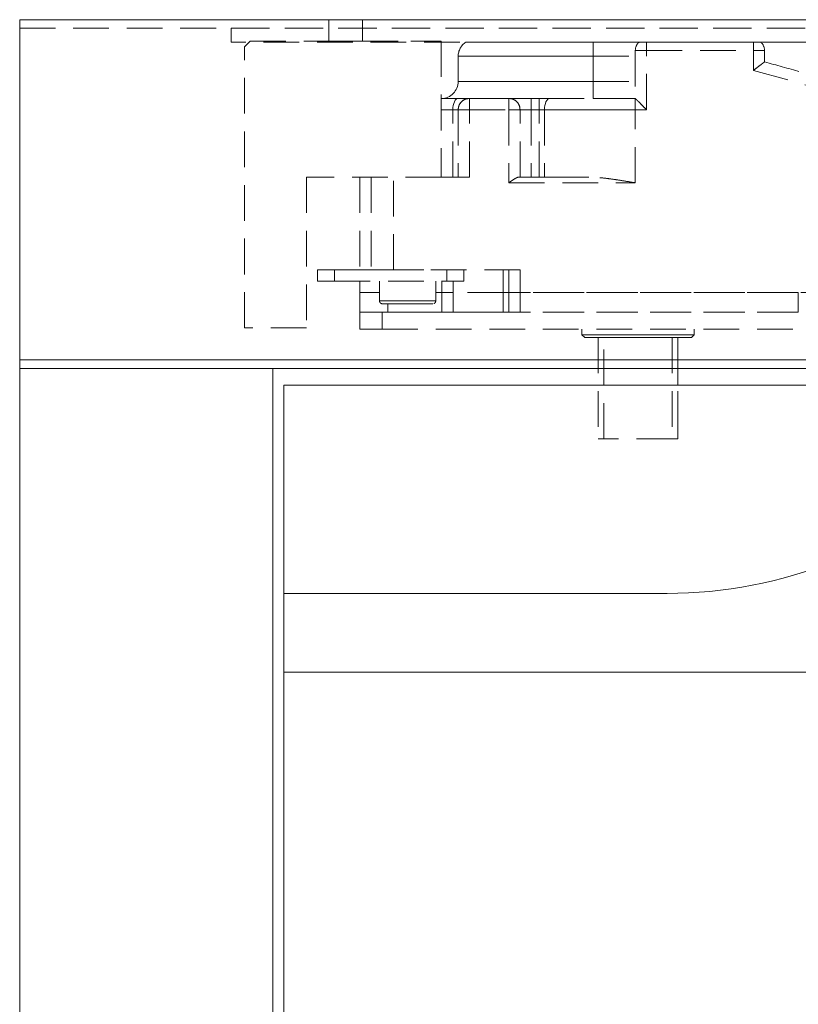
# Model space of a CAD drawing. Units: millimetres. Extents: x -4654 to 7241, y 772 to 7140.
# Drawn here: x -1258 to -1119, y 6965 to 7140 of the extents above; entities that cross this region are included whole.
import ezdxf

# ---------------------------------------------------------------- set-up
doc = ezdxf.new("R2010")
doc.units = ezdxf.units.MM
doc.linetypes.add('DASHED2', pattern=[9.525, 6.35, -3.175])
for name, color, linetype in [('Edges', 7, 'Continuous'), ('Glass', 114, 'Continuous'), ('Hidden_lines', 6, 'DASHED2'), ('patches', 5, 'Continuous')]:
    doc.layers.add(name, color=color, linetype=linetype)

msp = doc.modelspace()

# ---------------------------------------------------------------- linework, layer by layer
at = {"layer": 'Edges', "lineweight": 0}
for p, q in [((332.188, 7139.656), (-1257.812, 7139.656)), ((-1257.812, 7139.656), (-1257.812, 5040.61)), ((-1257.812, 7077.656), (332.188, 7077.656)), ((-1212.812, 5049.61), (-1212.812, 7077.656))]:
    msp.add_line(p, q, dxfattribs=at)
at = {"layer": 'Glass', "lineweight": 0}
for p, q in [((-1210.812, 5093.61), (-1210.812, 7037.656)), ((-1210.812, 7037.656), (-1142.661, 7037.656))]:
    msp.add_line(p, q, dxfattribs=at)
msp.add_arc((-1142.661, 7117.656), 80, 270, 313.45407, dxfattribs=at)
at = {"layer": 'Hidden_lines', "lineweight": 13}
for p, q in [((-1202.812, 7139.656), (-1202.812, 7135.855)), ((-1196.812, 7135.855), (-1196.812, 7139.656)), ((-1220.187, 7138.156), (-865.187, 7138.156)), ((-1220.187, 7138.156), (-1220.187, 7135.656)), ((-865.187, 7135.656), (-1220.187, 7135.656)), ((-1217.812, 7134.858), (-1216.812, 7135.858)), ((-1216.812, 7135.855), (-1217.812, 7134.855)), ((-1216.812, 7135.858), (-1216.812, 7135.855)), ((-1216.812, 7135.858), (-1202.812, 7135.858)), ((-1216.812, 7135.855), (-1182.812, 7135.855)), ((-1202.921, 7135.858), (-1203.104, 7135.858)), ((-1203.104, 7135.858), (-1203.043, 7135.858)), ((-1202.921, 7135.855), (-1203.104, 7135.855)), ((-1203.104, 7135.855), (-1203.043, 7135.855)), ((-1203.043, 7135.858), (-1202.812, 7135.858)), ((-1203.043, 7135.855), (-1202.812, 7135.855)), ((-1202.812, 7135.857), (-1202.921, 7135.858)), ((-1202.508, 7135.855), (-1202.921, 7135.855)), ((-1201.895, 7135.855), (-1202.508, 7135.855)), ((-1201.127, 7135.855), (-1201.895, 7135.855)), ((-1200.261, 7135.855), (-1201.127, 7135.855)), ((-1199.363, 7135.855), (-1200.261, 7135.855)), ((-1198.497, 7135.855), (-1199.363, 7135.855)), ((-1197.729, 7135.855), (-1198.497, 7135.855)), ((-1197.116, 7135.855), (-1197.729, 7135.855)), ((-1196.702, 7135.855), (-1197.116, 7135.855)), ((-1196.812, 7135.858), (-1182.812, 7135.858)), ((-1196.812, 7135.858), (-1196.581, 7135.858)), ((-1196.702, 7135.858), (-1196.812, 7135.857)), ((-1196.812, 7135.855), (-1196.581, 7135.855)), ((-1196.52, 7135.858), (-1196.702, 7135.858)), ((-1196.52, 7135.855), (-1196.702, 7135.855)), ((-1196.581, 7135.858), (-1196.52, 7135.858)), ((-1196.581, 7135.855), (-1196.52, 7135.855)), ((-1182.812, 7135.858), (-1182.812, 7135.855)), ((-1182.812, 7135.855), (-1182.812, 7111.655)), ((-1178.47, 7135.656), (-1178.346, 7135.657)), ((-1178.346, 7135.656), (-1178.47, 7135.656)), ((-1178.346, 7135.657), (-1177.975, 7135.657)), ((-1177.975, 7135.656), (-1178.346, 7135.656)), ((-1177.975, 7135.657), (-1177.361, 7135.657)), ((-1177.361, 7135.656), (-1177.975, 7135.656)), ((-1177.361, 7135.657), (-1176.511, 7135.657)), ((-1176.511, 7135.656), (-1177.361, 7135.656)), ((-1176.511, 7135.657), (-1175.435, 7135.657)), ((-1175.435, 7135.656), (-1176.511, 7135.656)), ((-1175.435, 7135.657), (-1174.143, 7135.657)), ((-1174.143, 7135.656), (-1175.435, 7135.656)), ((-1174.143, 7135.657), (-1172.65, 7135.657)), ((-1172.65, 7135.656), (-1174.143, 7135.656)), ((-1172.65, 7135.657), (-1170.973, 7135.657)), ((-1170.973, 7135.656), (-1172.65, 7135.656)), ((-1170.973, 7135.657), (-1169.13, 7135.657)), ((-1169.13, 7135.656), (-1170.973, 7135.656)), ((-1169.13, 7135.657), (-1167.141, 7135.657)), ((-1167.141, 7135.656), (-1169.13, 7135.656)), ((-1167.141, 7135.657), (-1165.028, 7135.657)), ((-1165.028, 7135.656), (-1167.141, 7135.656)), ((-1165.028, 7135.657), (-1162.814, 7135.657)), ((-1162.814, 7135.656), (-1165.028, 7135.656)), ((-1162.814, 7135.657), (-1160.523, 7135.657)), ((-1160.523, 7135.655), (-1162.814, 7135.656)), ((-1160.523, 7135.657), (-1158.18, 7135.657)), ((-1158.18, 7135.655), (-1160.523, 7135.655)), ((-1158.18, 7135.657), (-1155.812, 7135.657)), ((-1155.812, 7135.655), (-1158.18, 7135.655)), ((-1155.812, 7135.657), (-1147.635, 7135.657)), ((-1147.635, 7135.655), (-1155.812, 7135.655)), ((-1155.812, 7133.155), (-1155.812, 7135.655)), ((-1147.635, 7135.655), (-1147.635, 7135.655)), ((-1146.312, 7135.658), (-1127.312, 7135.658)), ((-1127.312, 7135.655), (-1146.312, 7135.655)), ((-1146.312, 7135.655), (-1146.312, 7134.155)), ((-1127.312, 7135.655), (-1127.312, 7134.155)), ((-1125.989, 7135.658), (-1125.989, 7135.657)), ((-1125.989, 7135.657), (-962.812, 7135.657)), ((-962.812, 7135.656), (-1125.989, 7135.656)), ((-1125.989, 7135.656), (-1125.989, 7135.655)), ((-1217.812, 7134.855), (-1217.812, 7134.858)), ((-1217.812, 7084.855), (-1217.812, 7134.855)), ((-1148.312, 7134.155), (-1148.309, 7134.264)), ((-1148.312, 7134.155), (-1148.312, 7125.655)), ((-1148.274, 7134.155), (-1148.312, 7134.155)), ((-1148.309, 7134.265), (-1148.309, 7134.264)), ((-1148.16, 7134.155), (-1148.274, 7134.155)), ((-1147.975, 7134.155), (-1148.16, 7134.155)), ((-1147.726, 7134.155), (-1147.975, 7134.155)), ((-1147.423, 7134.155), (-1147.726, 7134.155)), ((-1147.077, 7134.155), (-1147.423, 7134.155)), ((-1146.702, 7134.155), (-1147.077, 7134.155)), ((-1146.312, 7134.155), (-1146.702, 7134.155)), ((-1146.312, 7123.655), (-1146.312, 7134.155)), ((-1146.312, 7134.155), (-1127.312, 7134.155)), ((-1127.312, 7134.155), (-1127.312, 7130.634)), ((-1126.922, 7134.155), (-1127.312, 7134.155)), ((-1126.547, 7134.155), (-1126.922, 7134.155)), ((-1126.201, 7134.155), (-1126.547, 7134.155)), ((-1125.898, 7134.155), (-1126.201, 7134.155)), ((-1125.649, 7134.155), (-1125.898, 7134.155)), ((-1125.464, 7134.155), (-1125.649, 7134.155)), ((-1125.35, 7134.155), (-1125.464, 7134.155)), ((-1125.312, 7134.155), (-1125.35, 7134.155)), ((-1125.312, 7134.156), (-1125.312, 7134.155)), ((-1179.812, 7133.156), (-1179.812, 7128.656)), ((-1179.812, 7133.156), (-1179.781, 7133.156)), ((-1179.781, 7133.156), (-1179.535, 7133.156)), ((-1179.535, 7133.156), (-1179.046, 7133.156)), ((-1179.046, 7133.156), (-1178.318, 7133.156)), ((-1178.318, 7133.156), (-1177.359, 7133.156)), ((-1177.359, 7133.156), (-1176.179, 7133.156)), ((-1176.179, 7133.156), (-1174.791, 7133.156)), ((-1174.791, 7133.156), (-1173.207, 7133.156)), ((-1173.207, 7133.156), (-1171.445, 7133.156)), ((-1171.445, 7133.156), (-1169.522, 7133.156)), ((-1169.522, 7133.156), (-1167.459, 7133.156)), ((-1167.459, 7133.156), (-1165.276, 7133.155)), ((-1165.276, 7133.155), (-1162.997, 7133.155)), ((-1162.997, 7133.155), (-1160.643, 7133.155)), ((-1160.643, 7133.155), (-1158.24, 7133.155)), ((-1158.24, 7133.155), (-1155.812, 7133.155)), ((-1155.812, 7128.655), (-1155.812, 7133.155)), ((-1155.812, 7133.155), (-1148.312, 7133.155)), ((-1127.312, 7130.634), (-1082.298, 7118.155)), ((-1179.812, 7128.656), (-1179.781, 7128.656)), ((-1179.781, 7128.656), (-1179.535, 7128.656)), ((-1179.535, 7128.656), (-1179.046, 7128.656)), ((-1179.046, 7128.656), (-1178.318, 7128.656)), ((-1178.318, 7128.656), (-1177.359, 7128.656)), ((-1177.359, 7128.656), (-1176.179, 7128.656)), ((-1176.179, 7128.656), (-1174.791, 7128.656)), ((-1174.791, 7128.656), (-1173.207, 7128.656)), ((-1173.207, 7128.656), (-1171.445, 7128.656)), ((-1171.445, 7128.656), (-1169.522, 7128.656)), ((-1169.522, 7128.656), (-1167.459, 7128.656)), ((-1167.459, 7128.656), (-1165.276, 7128.656)), ((-1165.276, 7128.656), (-1162.997, 7128.655)), ((-1162.997, 7128.655), (-1160.643, 7128.655)), ((-1160.643, 7128.655), (-1158.24, 7128.655)), ((-1158.24, 7128.655), (-1155.812, 7128.655)), ((-1155.812, 7128.655), (-1148.312, 7128.655)), ((-1155.812, 7128.655), (-1155.812, 7128.07)), ((-1155.812, 7128.07), (-1155.812, 7127.507)), ((-1155.812, 7127.507), (-1155.812, 7126.989)), ((-1155.812, 7126.989), (-1155.812, 7126.534)), ((-1155.812, 7126.534), (-1155.812, 7126.161)), ((-1182.812, 7125.657), (-1182.747, 7125.657)), ((-1179.754, 7125.656), (-1182.812, 7125.656)), ((-1180.705, 7124.421), (-1180.61, 7124.767)), ((-1180.61, 7124.767), (-1180.482, 7125.07)), ((-1180.482, 7125.07), (-1180.326, 7125.319)), ((-1180.326, 7125.319), (-1180.148, 7125.503)), ((-1180.148, 7125.503), (-1179.955, 7125.617)), ((-1179.955, 7125.617), (-1179.754, 7125.656)), ((-1177.812, 7125.655), (-1177.812, 7123.655)), ((-1170.812, 7123.655), (-1170.812, 7125.655)), ((-1170.812, 7125.655), (-1170.812, 7125.655)), ((-1165.406, 7125.655), (-1166.812, 7125.655)), ((-1166.812, 7125.617), (-1166.812, 7125.655)), ((-1166.812, 7125.503), (-1166.812, 7125.617)), ((-1166.812, 7125.318), (-1166.812, 7125.503)), ((-1166.812, 7125.069), (-1166.812, 7125.318)), ((-1166.812, 7124.766), (-1166.812, 7125.069)), ((-1166.812, 7124.42), (-1166.812, 7124.766)), ((-1165.406, 7125.655), (-1165.406, 7123.655)), ((-1164.311, 7124.766), (-1164.398, 7124.42)), ((-1164.195, 7125.069), (-1164.311, 7124.766)), ((-1164.053, 7125.318), (-1164.195, 7125.069)), ((-1163.891, 7125.503), (-1164.053, 7125.318)), ((-1163.715, 7125.617), (-1163.891, 7125.503)), ((-1163.532, 7125.655), (-1163.715, 7125.617)), ((-1155.812, 7126.161), (-1155.812, 7125.884)), ((-1155.812, 7125.884), (-1155.812, 7125.713)), ((-1155.812, 7125.713), (-1155.812, 7125.655)), ((-1155.812, 7125.655), (-1148.312, 7125.655)), ((-1148.312, 7125.655), (-1148.312, 7123.655)), ((-1180.783, 7123.656), (-1182.812, 7123.656)), ((-1180.783, 7123.656), (-1180.763, 7124.046)), ((-1180.783, 7111.656), (-1180.783, 7123.656)), ((-1180.783, 7123.656), (-1180.571, 7123.656)), ((-1180.763, 7124.046), (-1180.705, 7124.421)), ((-1180.571, 7123.656), (-1180.38, 7123.656)), ((-1180.38, 7123.656), (-1180.213, 7123.656)), ((-1180.213, 7123.656), (-1180.072, 7123.656)), ((-1180.072, 7123.656), (-1179.959, 7123.656)), ((-1179.959, 7123.656), (-1179.878, 7123.656)), ((-1179.878, 7123.656), (-1179.829, 7123.656)), ((-1179.829, 7123.656), (-1179.812, 7123.656)), ((-1179.812, 7123.655), (-1179.812, 7111.655)), ((-1179.774, 7123.655), (-1179.812, 7123.655)), ((-1179.809, 7123.765), (-1179.809, 7123.764)), ((-1179.66, 7123.655), (-1179.774, 7123.655)), ((-1179.475, 7123.655), (-1179.66, 7123.655)), ((-1179.226, 7123.655), (-1179.475, 7123.655)), ((-1178.923, 7123.655), (-1179.226, 7123.655)), ((-1178.577, 7123.655), (-1178.923, 7123.655)), ((-1178.202, 7123.655), (-1178.577, 7123.655)), ((-1177.812, 7123.655), (-1178.202, 7123.655)), ((-1177.812, 7111.655), (-1177.812, 7123.655)), ((-1177.812, 7123.655), (-1170.812, 7123.655)), ((-1170.812, 7123.655), (-1170.812, 7110.655)), ((-1170.422, 7123.655), (-1170.812, 7123.655)), ((-1170.047, 7123.655), (-1170.422, 7123.655)), ((-1169.701, 7123.655), (-1170.047, 7123.655)), ((-1169.398, 7123.655), (-1169.701, 7123.655)), ((-1169.149, 7123.655), (-1169.398, 7123.655)), ((-1168.964, 7123.655), (-1169.149, 7123.655)), ((-1168.85, 7123.655), (-1168.964, 7123.655)), ((-1168.812, 7123.655), (-1168.85, 7123.655)), ((-1168.812, 7111.655), (-1168.812, 7123.655)), ((-1168.812, 7111.655), (-1168.812, 7123.655)), ((-1168.812, 7123.655), (-1168.812, 7123.655)), ((-1168.812, 7123.655), (-1168.774, 7123.655)), ((-1168.774, 7123.655), (-1168.66, 7123.655)), ((-1168.66, 7123.655), (-1168.475, 7123.655)), ((-1168.475, 7123.655), (-1168.226, 7123.655)), ((-1168.226, 7123.655), (-1167.923, 7123.655)), ((-1167.923, 7123.655), (-1167.577, 7123.655)), ((-1167.577, 7123.655), (-1167.202, 7123.655)), ((-1167.202, 7123.655), (-1166.812, 7123.655)), ((-1166.812, 7124.045), (-1166.812, 7124.42)), ((-1166.812, 7123.655), (-1166.812, 7124.045)), ((-1166.812, 7123.655), (-1166.812, 7111.655)), ((-1165.406, 7123.655), (-1166.812, 7123.655)), ((-1165.406, 7111.655), (-1165.406, 7123.655)), ((-1165.406, 7123.655), (-1165.284, 7123.655)), ((-1165.284, 7123.655), (-1165.163, 7123.655)), ((-1165.163, 7123.655), (-1165.042, 7123.655)), ((-1165.042, 7123.655), (-1164.923, 7123.655)), ((-1164.923, 7123.655), (-1164.806, 7123.655)), ((-1164.806, 7123.655), (-1164.691, 7123.655)), ((-1164.691, 7123.655), (-1164.578, 7123.655)), ((-1164.578, 7123.655), (-1164.469, 7123.655)), ((-1164.451, 7124.045), (-1164.469, 7123.655)), ((-1164.469, 7123.655), (-1164.469, 7111.655)), ((-1162.583, 7123.655), (-1164.469, 7123.655)), ((-1164.398, 7124.42), (-1164.451, 7124.045)), ((-1160.644, 7123.655), (-1162.583, 7123.655)), ((-1158.66, 7123.655), (-1160.644, 7123.655)), ((-1156.636, 7123.655), (-1158.66, 7123.655)), ((-1154.583, 7123.655), (-1156.636, 7123.655)), ((-1152.505, 7123.655), (-1154.583, 7123.655)), ((-1150.413, 7123.655), (-1152.505, 7123.655)), ((-1148.312, 7123.655), (-1150.413, 7123.655)), ((-1148.312, 7110.655), (-1148.312, 7123.655)), ((-1148.312, 7123.655), (-1146.312, 7123.655)), ((-1182.812, 7111.655), (-1206.812, 7111.655)), ((-1206.812, 7111.655), (-1206.812, 7084.855)), ((-1197.312, 7111.655), (-1197.312, 7095.156)), ((-1195.312, 7111.655), (-1195.312, 7095.155)), ((-1191.312, 7095.155), (-1191.312, 7111.655)), ((-1182.812, 7111.656), (-1180.783, 7111.656)), ((-1182.812, 7111.655), (-1177.812, 7111.655)), ((-1156.558, 7111.655), (-1169.08, 7111.655)), ((-1168.812, 7111.655), (-1168.812, 7111.655)), ((-1166.812, 7111.655), (-1165.406, 7111.655)), ((-1170.812, 7110.655), (-1148.312, 7110.655)), ((-1204.812, 7095.158), (-1204.812, 7095.155)), ((-1204.754, 7095.158), (-1204.812, 7095.158)), ((-1204.812, 7093.155), (-1204.812, 7095.155)), ((-1204.812, 7095.155), (-1204.754, 7095.155)), ((-1204.584, 7095.158), (-1204.754, 7095.158)), ((-1204.754, 7095.155), (-1204.584, 7095.155)), ((-1204.306, 7095.158), (-1204.584, 7095.158)), ((-1204.584, 7095.155), (-1204.306, 7095.155)), ((-1203.933, 7095.158), (-1204.306, 7095.158)), ((-1204.306, 7095.155), (-1203.933, 7095.155)), ((-1203.479, 7095.158), (-1203.933, 7095.158)), ((-1203.933, 7095.155), (-1203.479, 7095.155)), ((-1202.96, 7095.158), (-1203.479, 7095.158)), ((-1203.479, 7095.155), (-1202.96, 7095.155)), ((-1202.397, 7095.158), (-1202.96, 7095.158)), ((-1202.96, 7095.155), (-1202.397, 7095.155)), ((-1201.812, 7095.158), (-1202.397, 7095.158)), ((-1202.397, 7095.155), (-1201.812, 7095.155)), ((-1197.312, 7095.158), (-1201.812, 7095.158)), ((-1201.812, 7095.155), (-1181.812, 7095.155)), ((-1201.812, 7095.155), (-1201.812, 7093.155)), ((-1197.812, 7095.156), (-1197.812, 7095.157)), ((-1197.754, 7095.156), (-1197.812, 7095.156)), ((-1197.584, 7095.156), (-1197.754, 7095.156)), ((-1197.306, 7095.156), (-1197.584, 7095.156)), ((-1196.933, 7095.156), (-1197.306, 7095.156)), ((-1196.479, 7095.156), (-1196.933, 7095.156)), ((-1195.96, 7095.156), (-1196.479, 7095.156)), ((-1195.397, 7095.156), (-1195.96, 7095.156)), ((-1195.312, 7095.156), (-1195.397, 7095.156)), ((-1191.994, 7095.155), (-1192.062, 7095.155)), ((-1191.812, 7095.155), (-1191.994, 7095.155)), ((-1168.812, 7095.155), (-1191.312, 7095.155)), ((-1181.812, 7093.155), (-1181.812, 7095.155)), ((-1178.812, 7095.155), (-1178.812, 7093.155)), ((-1171.812, 7091.155), (-1171.812, 7095.155)), ((-1170.812, 7095.155), (-1170.812, 7091.155)), ((-1204.754, 7093.155), (-1204.812, 7093.155)), ((-1204.584, 7093.155), (-1204.754, 7093.155)), ((-1204.306, 7093.155), (-1204.584, 7093.155)), ((-1203.933, 7093.155), (-1204.306, 7093.155)), ((-1203.479, 7093.155), (-1203.933, 7093.155)), ((-1202.96, 7093.155), (-1203.479, 7093.155)), ((-1202.397, 7093.155), (-1202.96, 7093.155)), ((-1201.812, 7093.155), (-1202.397, 7093.155)), ((-1201.812, 7093.155), (-1181.812, 7093.155)), ((-1197.312, 7093.155), (-1197.312, 7091.156)), ((-1193.812, 7093.155), (-1193.812, 7089.655)), ((-1183.812, 7089.655), (-1183.812, 7093.155)), ((-1182.709, 7091.156), (-1182.709, 7093.155)), ((-1181.227, 7093.155), (-1181.812, 7093.155)), ((-1180.664, 7093.155), (-1181.227, 7093.155)), ((-1180.709, 7093.155), (-1180.709, 7091.156)), ((-1180.145, 7093.155), (-1180.664, 7093.155)), ((-1179.691, 7093.155), (-1180.145, 7093.155)), ((-1179.318, 7093.155), (-1179.691, 7093.155)), ((-1179.04, 7093.155), (-1179.318, 7093.155)), ((-1178.87, 7093.155), (-1179.04, 7093.155)), ((-1178.812, 7093.155), (-1178.87, 7093.155)), ((-1197.312, 7091.156), (-1197.312, 7087.657)), ((-1197.216, 7091.156), (-1197.312, 7091.156)), ((-1197.312, 7091.156), (-1197.312, 7091.156)), ((-1196.931, 7091.156), (-1197.216, 7091.156)), ((-1196.469, 7091.156), (-1196.931, 7091.156)), ((-1195.848, 7091.156), (-1196.469, 7091.156)), ((-1195.09, 7091.156), (-1195.848, 7091.156)), ((-1194.225, 7091.156), (-1195.09, 7091.156)), ((-1193.812, 7091.156), (-1194.225, 7091.156)), ((-1182.709, 7091.156), (-1183.812, 7091.156)), ((-1182.709, 7091.156), (-1183.812, 7091.156)), ((-1182.709, 7091.156), (-1182.709, 7087.656)), ((-1182.448, 7091.156), (-1182.709, 7091.156)), ((-1182.187, 7091.156), (-1182.448, 7091.156)), ((-1181.929, 7091.156), (-1182.187, 7091.156)), ((-1181.674, 7091.156), (-1181.929, 7091.156)), ((-1181.423, 7091.156), (-1181.674, 7091.156)), ((-1181.178, 7091.156), (-1181.423, 7091.156)), ((-1180.94, 7091.156), (-1181.178, 7091.156)), ((-1180.709, 7091.156), (-1180.94, 7091.156)), ((-1171.812, 7091.155), (-1180.709, 7091.156)), ((-1171.812, 7091.155), (-1180.709, 7091.156)), ((-1180.709, 7091.156), (-1180.709, 7087.656)), ((-1171.812, 7091.155), (-1171.812, 7087.655)), ((-1171.594, 7091.155), (-1171.812, 7091.155)), ((-1171.398, 7091.155), (-1171.594, 7091.155)), ((-1171.225, 7091.155), (-1171.398, 7091.155)), ((-1171.08, 7091.155), (-1171.225, 7091.155)), ((-1170.964, 7091.155), (-1171.08, 7091.155)), ((-1170.88, 7091.155), (-1170.964, 7091.155)), ((-1170.829, 7091.155), (-1170.88, 7091.155)), ((-1170.812, 7091.155), (-1170.829, 7091.155)), ((-1170.812, 7091.155), (-1170.812, 7091.155)), ((-1170.812, 7091.155), (-1170.812, 7087.655)), ((-1170.774, 7091.155), (-1170.812, 7091.155)), ((-1170.66, 7091.155), (-1170.774, 7091.155)), ((-1170.475, 7091.155), (-1170.66, 7091.155)), ((-1170.226, 7091.155), (-1170.475, 7091.155)), ((-1169.923, 7091.155), (-1170.226, 7091.155)), ((-1169.577, 7091.155), (-1169.923, 7091.155)), ((-1169.202, 7091.155), (-1169.577, 7091.155)), ((-1168.812, 7091.155), (-1169.202, 7091.155)), ((-1112.512, 7091.155), (-1168.812, 7091.155)), ((-1119.312, 7091.155), (-1168.812, 7091.155)), ((-1119.312, 7091.155), (-1119.312, 7087.655)), ((-1119.312, 7091.155), (-1119.312, 7087.655)), ((-1193.812, 7089.655), (-1193.78, 7089.655)), ((-1193.78, 7089.655), (-1193.544, 7089.655)), ((-1193.544, 7089.655), (-1193.085, 7089.655)), ((-1193.047, 7089.155), (-1193.284, 7089.155)), ((-1193.085, 7089.655), (-1192.428, 7089.655)), ((-1192.581, 7089.155), (-1193.047, 7089.155)), ((-1191.913, 7089.155), (-1192.581, 7089.155)), ((-1192.428, 7089.655), (-1191.601, 7089.655)), ((-1192.312, 7087.656), (-1192.312, 7089.155)), ((-1191.077, 7089.155), (-1191.913, 7089.155)), ((-1191.601, 7089.655), (-1190.643, 7089.655)), ((-1190.119, 7089.155), (-1191.077, 7089.155)), ((-1190.643, 7089.655), (-1189.6, 7089.655)), ((-1189.091, 7089.155), (-1190.119, 7089.155)), ((-1189.6, 7089.655), (-1188.521, 7089.655)), ((-1188.048, 7089.155), (-1189.091, 7089.155)), ((-1188.521, 7089.655), (-1187.454, 7089.655)), ((-1187.046, 7089.155), (-1188.048, 7089.155)), ((-1187.454, 7089.655), (-1186.452, 7089.655)), ((-1186.139, 7089.155), (-1187.046, 7089.155)), ((-1186.452, 7089.655), (-1185.559, 7089.655)), ((-1185.376, 7089.155), (-1186.139, 7089.155)), ((-1185.559, 7089.655), (-1184.819, 7089.655)), ((-1184.798, 7089.155), (-1185.376, 7089.155)), ((-1184.819, 7089.655), (-1184.265, 7089.655)), ((-1184.437, 7089.155), (-1184.798, 7089.155)), ((-1184.312, 7089.155), (-1184.437, 7089.155)), ((-1184.312, 7089.155), (-1184.312, 7089.155)), ((-1184.265, 7089.655), (-1183.924, 7089.655)), ((-1183.924, 7089.655), (-1183.812, 7089.655)), ((-1197.312, 7087.656), (-1197.312, 7087.655)), ((-1197.312, 7084.655), (-1197.312, 7087.655)), ((-1197.312, 7087.655), (-1197.235, 7087.655)), ((-1197.235, 7087.655), (-1197.007, 7087.655)), ((-1197.007, 7087.655), (-1196.638, 7087.655)), ((-1196.638, 7087.655), (-1196.14, 7087.655)), ((-1196.14, 7087.655), (-1195.534, 7087.655)), ((-1195.534, 7087.655), (-1194.843, 7087.655)), ((-1194.843, 7087.655), (-1194.092, 7087.655)), ((-1194.176, 7087.655), (-1194.312, 7087.655)), ((-1194.312, 7087.655), (-1194.176, 7087.655)), ((-1193.776, 7087.655), (-1194.176, 7087.655)), ((-1194.176, 7087.655), (-1193.776, 7087.655)), ((-1194.092, 7087.655), (-1193.312, 7087.655)), ((-1193.14, 7087.655), (-1193.776, 7087.655)), ((-1193.776, 7087.655), (-1193.14, 7087.655)), ((-1193.312, 7087.655), (-1059.812, 7087.655)), ((-1193.312, 7087.655), (-1193.312, 7084.655)), ((-1192.312, 7087.656), (-1193.14, 7087.655)), ((-1193.14, 7087.655), (-1192.312, 7087.655)), ((-1182.709, 7087.656), (-1192.312, 7087.656)), ((-1191.347, 7087.656), (-1192.312, 7087.656)), ((-1192.312, 7087.655), (-1191.347, 7087.655)), ((-1190.312, 7087.656), (-1191.347, 7087.656)), ((-1191.347, 7087.655), (-1190.312, 7087.655)), ((-1188.312, 7087.656), (-1190.312, 7087.656)), ((-1190.312, 7087.656), (-1190.312, 7087.655)), ((-1190.312, 7087.655), (-1188.312, 7087.655)), ((-1188.312, 7087.656), (-1188.312, 7087.655)), ((-1187.277, 7087.656), (-1188.312, 7087.656)), ((-1188.312, 7087.655), (-1187.277, 7087.655)), ((-1186.312, 7087.656), (-1187.277, 7087.656)), ((-1187.277, 7087.655), (-1186.312, 7087.655)), ((-1185.484, 7087.655), (-1186.312, 7087.656)), ((-1186.312, 7087.655), (-1185.484, 7087.655)), ((-1185.484, 7087.655), (-1184.848, 7087.655)), ((-1184.848, 7087.655), (-1185.484, 7087.655)), ((-1184.848, 7087.655), (-1184.448, 7087.655)), ((-1184.448, 7087.655), (-1184.848, 7087.655)), ((-1184.448, 7087.655), (-1184.312, 7087.655)), ((-1184.312, 7087.655), (-1184.448, 7087.655)), ((-1171.812, 7087.655), (-1180.709, 7087.656)), ((-1177.334, 7087.655), (-1177.462, 7087.655)), ((-1177.462, 7087.655), (-1177.334, 7087.655)), ((-1176.962, 7087.655), (-1177.334, 7087.655)), ((-1177.334, 7087.655), (-1176.962, 7087.655)), ((-1176.375, 7087.655), (-1176.962, 7087.655)), ((-1176.962, 7087.655), (-1176.375, 7087.655)), ((-1175.621, 7087.655), (-1176.375, 7087.655)), ((-1176.375, 7087.655), (-1175.621, 7087.655)), ((-1174.76, 7087.655), (-1175.621, 7087.655)), ((-1175.621, 7087.655), (-1174.76, 7087.655)), ((-1173.864, 7087.655), (-1174.76, 7087.655)), ((-1174.76, 7087.655), (-1173.864, 7087.655)), ((-1173.003, 7087.655), (-1173.864, 7087.655)), ((-1173.864, 7087.655), (-1173.003, 7087.655)), ((-1172.249, 7087.655), (-1173.003, 7087.655)), ((-1173.003, 7087.655), (-1172.249, 7087.655)), ((-1171.662, 7087.655), (-1172.249, 7087.655)), ((-1172.249, 7087.655), (-1171.662, 7087.655)), ((-1171.29, 7087.655), (-1171.662, 7087.655)), ((-1171.662, 7087.655), (-1171.29, 7087.655)), ((-1171.162, 7087.655), (-1171.29, 7087.655)), ((-1171.29, 7087.655), (-1171.162, 7087.655)), ((-1119.312, 7087.655), (-1168.812, 7087.655)), ((-1119.312, 7087.655), (-1119.312, 7087.655)), ((-1206.812, 7084.855), (-1217.812, 7084.855)), ((-1197.235, 7084.655), (-1197.312, 7084.655)), ((-1197.007, 7084.655), (-1197.235, 7084.655)), ((-1196.638, 7084.655), (-1197.007, 7084.655)), ((-1196.14, 7084.655), (-1196.638, 7084.655)), ((-1195.534, 7084.655), (-1196.14, 7084.655)), ((-1194.843, 7084.655), (-1195.534, 7084.655)), ((-1194.092, 7084.655), (-1194.843, 7084.655)), ((-1193.312, 7084.655), (-1194.092, 7084.655)), ((-1193.312, 7084.655), (-1059.812, 7084.655)), ((-1157.812, 7084.655), (-1157.812, 7083.656)), ((-1137.812, 7083.656), (-1137.812, 7084.655)), ((-1157.812, 7083.656), (-1157.312, 7083.156)), ((-1157.812, 7083.656), (-1157.689, 7083.656)), ((-1157.689, 7083.656), (-1157.323, 7083.656)), ((-1157.323, 7083.656), (-1156.722, 7083.656)), ((-1157.312, 7083.156), (-1157.195, 7083.156)), ((-1157.195, 7083.156), (-1156.847, 7083.156)), ((-1156.847, 7083.156), (-1156.277, 7083.156)), ((-1156.722, 7083.656), (-1155.902, 7083.656)), ((-1156.277, 7083.156), (-1155.498, 7083.156)), ((-1155.902, 7083.656), (-1154.883, 7083.656)), ((-1155.498, 7083.156), (-1154.529, 7083.156)), ((-1154.912, 7083.156), (-1154.912, 7065.156)), ((-1154.883, 7083.656), (-1153.69, 7083.656)), ((-1154.529, 7083.156), (-1153.396, 7083.156)), ((-1153.912, 7065.156), (-1153.912, 7083.156)), ((-1153.69, 7083.656), (-1152.352, 7083.656)), ((-1153.396, 7083.156), (-1152.125, 7083.156)), ((-1152.352, 7083.656), (-1150.902, 7083.656)), ((-1152.125, 7083.156), (-1150.748, 7083.156)), ((-1150.902, 7083.656), (-1149.376, 7083.656)), ((-1150.748, 7083.156), (-1149.298, 7083.156)), ((-1149.376, 7083.656), (-1147.812, 7083.656)), ((-1149.298, 7083.156), (-1147.812, 7083.156)), ((-1147.812, 7083.656), (-1146.248, 7083.656)), ((-1147.812, 7083.156), (-1146.326, 7083.156)), ((-1146.326, 7083.156), (-1144.876, 7083.156)), ((-1146.248, 7083.656), (-1144.722, 7083.656)), ((-1144.876, 7083.156), (-1143.499, 7083.156)), ((-1144.722, 7083.656), (-1143.272, 7083.656)), ((-1143.499, 7083.156), (-1142.228, 7083.156)), ((-1143.272, 7083.656), (-1141.934, 7083.656)), ((-1142.228, 7083.156), (-1141.094, 7083.156)), ((-1141.934, 7083.656), (-1140.741, 7083.656)), ((-1141.77, 7083.156), (-1141.77, 7065.156)), ((-1141.094, 7083.156), (-1140.126, 7083.156)), ((-1140.77, 7065.156), (-1140.77, 7083.156)), ((-1140.77, 7083.156), (-1140.77, 7065.157)), ((-1140.741, 7083.656), (-1139.722, 7083.656)), ((-1140.126, 7083.156), (-1139.347, 7083.156)), ((-1139.722, 7083.656), (-1138.902, 7083.656)), ((-1139.347, 7083.156), (-1138.777, 7083.156)), ((-1138.902, 7083.656), (-1138.301, 7083.656)), ((-1138.777, 7083.156), (-1138.429, 7083.156)), ((-1138.429, 7083.156), (-1138.312, 7083.156)), ((-1138.312, 7083.156), (-1137.812, 7083.656)), ((-1138.301, 7083.656), (-1137.935, 7083.656)), ((-1137.935, 7083.656), (-1137.812, 7083.656)), ((-1153.912, 7065.156), (-1154.912, 7065.156)), ((-1141.77, 7065.156), (-1153.912, 7065.156)), ((-1140.77, 7065.156), (-1141.77, 7065.156)), ((-1140.77, 7065.157), (-1140.77, 7065.156))]:
    msp.add_line(p, q, dxfattribs=at)
at = {"layer": 'Hidden_lines', "lineweight": 0}
msp.add_line((-1257.812, 7138.156), (332.188, 7138.156), dxfattribs=at)
at = {"layer": 'Hidden_lines', "linetype": 'Continuous', "lineweight": 0, "ltscale": 0.25}
msp.add_line((332.188, 7079.156), (-1257.812, 7079.156), dxfattribs=at)
at = {"layer": 'Hidden_lines', "lineweight": 13}
for centre, radius, start, end in [((-1176.812, 7133.156), 3, 123.55731, 180), ((-1146.312, 7134.155), 2, 131.40962, 176.86921), ((-1127.312, 7134.155), 2, 359.99985, 48.59038), ((-1182.812, 7128.656), 3, 270, 0), ((-1177.812, 7123.655), 2, 90, 179.9999), ((-1170.812, 7123.655), 2, 359.99973, 90), ((-1197.615, 7543.896), 448.739, 269.97491, 270.03875), ((-1193.305, 7089.656), 0.501, 180.60331, 272.40541), ((-1184.272, 7089.623), 0.456, 286.28207, 5.75258)]:
    msp.add_arc(centre, radius, start, end, dxfattribs=at)
for points, knots in [([(-1147.635, 7135.658), (-1147.621, 7135.658), (-1147.593, 7135.658), (-1147.372, 7135.658), (-1147.039, 7135.658), (-1146.665, 7135.658), (-1146.414, 7135.658), (-1146.312, 7135.658)], [0, 0, 0, 0, 0.2079351, 0.4226539, 0.6373267, 0.8519993, 1, 1, 1, 1]), ([(-1146.312, 7135.655), (-1146.456, 7135.655), (-1146.749, 7135.655), (-1147.143, 7135.655), (-1147.446, 7135.655), (-1147.611, 7135.655), (-1147.628, 7135.655), (-1147.635, 7135.655)], [0, 0, 0, 0, 0.207943, 0.4226261, 0.6373352, 0.8520238, 1, 1, 1, 1]), ([(-1127.312, 7135.658), (-1127.169, 7135.658), (-1126.878, 7135.658), (-1126.484, 7135.658), (-1126.18, 7135.658), (-1126.014, 7135.658), (-1125.996, 7135.658), (-1125.989, 7135.658)], [0, 0, 0, 0, 0.2056914, 0.4203826, 0.6350417, 0.8497346, 1, 1, 1, 1]), ([(-1125.989, 7135.655), (-1126.004, 7135.655), (-1126.033, 7135.655), (-1126.261, 7135.655), (-1126.597, 7135.655), (-1126.969, 7135.655), (-1127.214, 7135.655), (-1127.312, 7135.655)], [0, 0, 0, 0, 0.2146875, 0.4293819, 0.6440621, 0.8587671, 1, 1, 1, 1]), ([(-1125.312, 7132.155), (-1125.319, 7132.15), (-1125.333, 7132.139), (-1125.446, 7132.053), (-1125.632, 7131.912), (-1125.986, 7131.642), (-1126.558, 7131.207), (-1127.063, 7130.823), (-1127.312, 7130.634)], [0, 0, 0, 0, 0.1058696, 0.2151101, 0.3342797, 0.4647073, 0.7359768, 1, 1, 1, 1]), ([(-1182.812, 7125.656), (-1182.773, 7125.656), (-1182.695, 7125.656), (-1182.046, 7125.656), (-1181.065, 7125.656), (-1179.827, 7125.656), (-1178.439, 7125.656), (-1176.807, 7125.656), (-1174.938, 7125.656), (-1172.866, 7125.656), (-1170.628, 7125.656), (-1168.253, 7125.655), (-1165.536, 7125.655), (-1162.48, 7125.655), (-1159.139, 7125.655), (-1156.91, 7125.655), (-1155.812, 7125.655)], [0, 0, 0, 0, 0.0776309, 0.1576614, 0.2399521, 0.3042741, 0.368607, 0.4342981, 0.5000012, 0.5656903, 0.6313943, 0.6957149, 0.7600486, 0.8423277, 0.9223647, 1, 1, 1, 1]), ([(-1177.812, 7125.656), (-1178.074, 7125.626), (-1178.598, 7125.565), (-1179.259, 7125.103), (-1179.722, 7124.442), (-1179.782, 7123.918), (-1179.812, 7123.656)], [0, 0, 0, 0, 0.2499972, 0.4999975, 0.7499974, 1, 1, 1, 1]), ([(-1177.812, 7125.656), (-1177.837, 7125.656), (-1177.887, 7125.656), (-1178.296, 7125.656), (-1178.914, 7125.656), (-1179.477, 7125.656), (-1179.754, 7125.656)], [0, 0, 0, 0, 0.2458012, 0.5000153, 0.754199, 1, 1, 1, 1]), ([(-1176.812, 7125.655), (-1176.774, 7125.655), (-1176.699, 7125.655), (-1176.121, 7125.655), (-1175.295, 7125.655), (-1174.312, 7125.655), (-1173.329, 7125.655), (-1172.503, 7125.655), (-1171.925, 7125.655), (-1171.85, 7125.655), (-1171.812, 7125.655)], [0, 0, 0, 0, 0.1250078, 0.2499993, 0.3749982, 0.5, 0.6250013, 0.7500006, 0.8749921, 1, 1, 1, 1]), ([(-1168.812, 7123.655), (-1168.842, 7123.917), (-1168.902, 7124.441), (-1169.365, 7125.102), (-1170.026, 7125.565), (-1170.55, 7125.625), (-1170.812, 7125.655)], [0, 0, 0, 0, 0.2500053, 0.5000079, 0.7500013, 1, 1, 1, 1]), ([(-1166.812, 7125.655), (-1167.315, 7125.655), (-1168.089, 7125.655), (-1169.02, 7125.655), (-1169.661, 7125.655), (-1170.178, 7125.655), (-1170.676, 7125.655), (-1170.759, 7125.655), (-1170.812, 7125.655)], [0, 0, 0, 0, 0.2394582, 0.368357, 0.4999926, 0.6316435, 0.7605461, 1, 1, 1, 1]), ([(-1163.532, 7125.655), (-1163.83, 7125.655), (-1164.426, 7125.655), (-1165.079, 7125.655), (-1165.406, 7125.655)], [0, 0, 0, 0, 0.5000042, 1, 1, 1, 1]), ([(-1148.312, 7125.655), (-1149.627, 7125.655), (-1152.268, 7125.655), (-1156.171, 7125.655), (-1159.973, 7125.655), (-1162.349, 7125.655), (-1163.532, 7125.655)], [0, 0, 0, 0, 0.2490698, 0.4999998, 0.7509315, 1, 1, 1, 1]), ([(-1148.312, 7125.655), (-1148.305, 7125.648), (-1148.291, 7125.634), (-1148.176, 7125.519), (-1147.989, 7125.332), (-1147.63, 7124.974), (-1147.058, 7124.401), (-1146.56, 7123.903), (-1146.312, 7123.655)], [0, 0, 0, 0, 0.098697, 0.2019221, 0.3171067, 0.4464403, 0.7241058, 1, 1, 1, 1]), ([(-1180.783, 7111.656), (-1180.642, 7111.656), (-1180.361, 7111.656), (-1180.055, 7111.656), (-1179.85, 7111.656), (-1179.825, 7111.656), (-1179.812, 7111.656)], [0, 0, 0, 0, 0.2500172, 0.499996, 0.7499992, 1, 1, 1, 1]), ([(-1179.812, 7111.655), (-1179.782, 7111.655), (-1179.722, 7111.655), (-1179.259, 7111.655), (-1178.598, 7111.655), (-1178.074, 7111.655), (-1177.812, 7111.655)], [0, 0, 0, 0, 0.2499881, 0.4999925, 0.7499983, 1, 1, 1, 1]), ([(-1169.08, 7111.655), (-1169.13, 7111.649), (-1169.235, 7111.637), (-1169.494, 7111.527), (-1169.862, 7111.312), (-1170.331, 7110.995), (-1170.652, 7110.768), (-1170.812, 7110.655)], [0, 0, 0, 0, 0.1192781, 0.2500924, 0.4997758, 0.7498269, 1, 1, 1, 1]), ([(-1169.08, 7111.655), (-1169.002, 7111.655), (-1168.847, 7111.655), (-1168.824, 7111.655), (-1168.812, 7111.655)], [0, 0, 0, 0, 0.4999961, 1, 1, 1, 1]), ([(-1168.812, 7111.655), (-1168.782, 7111.655), (-1168.722, 7111.655), (-1168.259, 7111.655), (-1167.598, 7111.655), (-1167.074, 7111.655), (-1166.812, 7111.655)], [0, 0, 0, 0, 0.2499886, 0.4999932, 0.7499992, 1, 1, 1, 1]), ([(-1165.406, 7111.655), (-1165.242, 7111.655), (-1164.916, 7111.655), (-1164.618, 7111.655), (-1164.469, 7111.655)], [0, 0, 0, 0, 0.499993, 1, 1, 1, 1]), ([(-1164.469, 7111.655), (-1163.197, 7111.655), (-1160.653, 7111.655), (-1157.923, 7111.655), (-1156.558, 7111.655)], [0, 0, 0, 0, 0.5000029, 1, 1, 1, 1]), ([(-1148.312, 7110.655), (-1148.9, 7110.755), (-1150.026, 7110.947), (-1151.733, 7111.219), (-1153.428, 7111.45), (-1155.054, 7111.619), (-1156.092, 7111.644), (-1156.558, 7111.655)], [0, 0, 0, 0, 0.2131459, 0.4081374, 0.6192482, 0.8288223, 1, 1, 1, 1]), ([(-1195.312, 7095.155), (-1195.252, 7095.155), (-1195.132, 7095.155), (-1194.207, 7095.155), (-1192.884, 7095.155), (-1191.836, 7095.155), (-1191.312, 7095.155)], [0, 0, 0, 0, 0.2499884, 0.499993, 0.7499984, 1, 1, 1, 1]), ([(-1180.709, 7091.156), (-1181.025, 7091.156), (-1181.656, 7091.156), (-1182.358, 7091.156), (-1182.709, 7091.156)], [0, 0, 0, 0, 0.5000016, 1, 1, 1, 1]), ([(-1170.812, 7091.155), (-1170.825, 7091.155), (-1170.852, 7091.155), (-1171.063, 7091.155), (-1171.378, 7091.155), (-1171.667, 7091.155), (-1171.812, 7091.155)], [0, 0, 0, 0, 0.2499919, 0.4999809, 0.7500027, 1, 1, 1, 1]), ([(-1180.709, 7087.656), (-1181.025, 7087.656), (-1181.656, 7087.656), (-1182.358, 7087.656), (-1182.709, 7087.656)], [0, 0, 0, 0, 0.4999979, 1, 1, 1, 1]), ([(-1170.812, 7087.655), (-1170.825, 7087.655), (-1170.852, 7087.655), (-1171.063, 7087.655), (-1171.378, 7087.655), (-1171.667, 7087.655), (-1171.812, 7087.655)], [0, 0, 0, 0, 0.2499919, 0.4999809, 0.7500027, 1, 1, 1, 1]), ([(-1170.812, 7087.655), (-1170.782, 7087.655), (-1170.722, 7087.655), (-1170.259, 7087.655), (-1169.598, 7087.655), (-1169.074, 7087.655), (-1168.812, 7087.655)], [0, 0, 0, 0, 0.2499888, 0.4999937, 0.749999, 1, 1, 1, 1])]:
    msp.add_open_spline(points, degree=3, knots=knots, dxfattribs=at)
for points in [[(-1125.312, 7134.155), (-1125.312, 7132.155)], [(-1125.312, 7132.156), (-1125.312, 7132.155)], [(-1125.312, 7132.155), (-1074.812, 7118.155)], [(-1177.812, 7125.655), (-1177.812, 7125.656)], [(-1170.812, 7125.655), (-1177.812, 7125.655)], [(-1170.812, 7095.155), (-1170.812, 7091.155)], [(-1168.812, 7091.155), (-1168.812, 7095.155)], [(-1170.812, 7091.155), (-1170.812, 7087.655)], [(-1168.812, 7087.655), (-1168.812, 7091.155)]]:
    msp.add_open_spline(points, degree=1, dxfattribs=at)
at = {"layer": 'patches', "lineweight": 0}
for p, q in [((-1049.812, 7074.656), (-1210.812, 7074.656)), ((-1210.812, 7037.656), (-1210.812, 7074.656)), ((-1046.812, 7023.656), (-1210.812, 7023.656))]:
    msp.add_line(p, q, dxfattribs=at)

doc.saveas('drawing.dxf')
